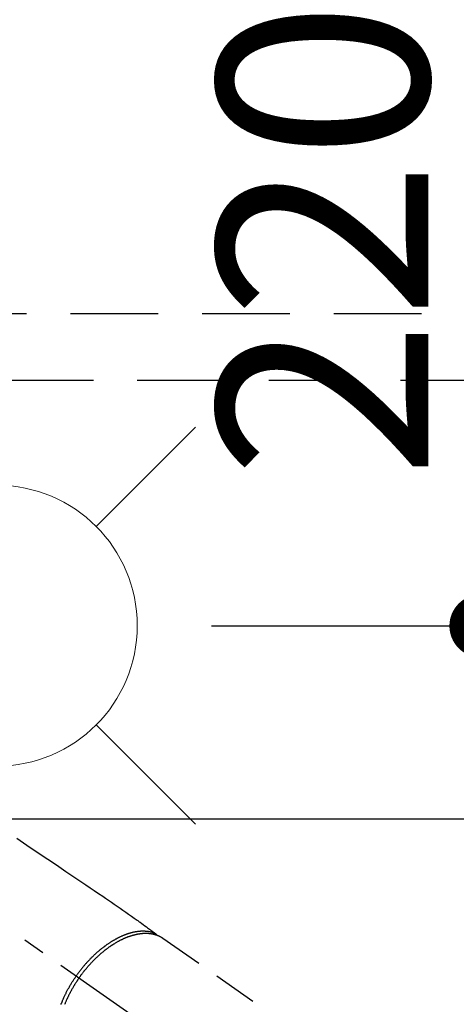
# Model space of a CAD drawing. Extents: x 55896 to 82369, y -11045 to -2175.
# Drawn here: x 71605 to 71729, y -3836 to -3556 of the extents above; entities that cross this region are included whole.
import ezdxf

# ---------------------------------------------------------------- set-up
doc = ezdxf.new("R2010")
doc.units = 0
doc.header["$LTSCALE"] = 50
doc.header["$MEASUREMENT"] = 0
for name, pattern in [('CENTER2', [1.125, 0.75, -0.125, 0.125, -0.125]), ('DASHED', [0.75, 0.5, -0.25]), ('HIDDEN', [0.375, 0.25, -0.125])]:
    doc.linetypes.add(name, pattern=pattern)
doc.layers.get('0').update_dxf_attribs({"linetype": 'CONTINUOUS'})
doc.layers.get('DEFPOINTS').update_dxf_attribs({"color": 146, "linetype": 'CONTINUOUS'})
for name, color, linetype in [('121-キャビネット（中）', 253, 'HIDDEN'), ('126-甲板', 2, 'CONTINUOUS'), ('150-機器', 8, 'CONTINUOUS'), ('160-文字', 254, 'CONTINUOUS'), ('166-寸法B', 11, 'CONTINUOUS')]:
    doc.layers.add(name, color=color, linetype=linetype)
doc.styles.add('KH001', font='txt')
doc.dimstyles.new('KH1xx030', dxfattribs={"dimscale": 30, "dimtxt": 2, "dimasz": 0.6, "dimexe": 0.3, "dimexo": 1.2, "dimgap": 0.5, "dimtad": 3, "dimdec": 1, "dimdsep": 46, "dimlunit": 6, "dimtxsty": 'KH001', "dimblk": 'DOT', "dimcen": 1, "dimdle": 1, "dimclrd": 256, "dimclre": 256, "dimclrt": 256, "dimadec": 0, "dimazin": 0, "dimtfac": 1, "dimtdec": 1, "dimtix": 1, "dimtmove": 2, "dimatfit": 3, "dimldrblk": 'CLOSEDBLANK', "dimfxl": 1, "dimtolj": 1, "dimtzin": 0, "dimlwd": -1, "dimlwe": -1, "dimarcsym": 0})

# ---------------------------------------------------------------- blocks, each defined once
blk = doc.blocks.new('F402_H')
at = {"layer": '150-機器', "color": 13, "linetype": 'CENTER2'}
blk.add_line((0, 0), (-244.02, -170.86), dxfattribs=at)
at = {"layer": '150-機器', "color": 13, "linetype": 'HIDDEN'}
blk.add_line((-167.27, -89.12), (-227.62, -131.38), dxfattribs=at)
for points in [[(-125.72, -60.7), (-127.63, -61.99), (-129.53, -63.28), (-131.44, -64.56), (-133.5, -65.96), (-135.56, -67.35), (-137.63, -68.75), (-139.69, -70.14), (-141.11, -71.1), (-142.54, -72.07), (-143.96, -73.03), (-145.38, -73.99), (-146.57, -74.8), (-147.76, -75.6), (-148.95, -76.41), (-150.15, -77.21), (-150.98, -77.77), (-151.8, -78.32), (-152.63, -78.88), (-153.45, -79.45), (-154.27, -80.01), (-155.09, -80.59), (-155.9, -81.16), (-156.72, -81.73), (-157.53, -82.29), (-158.34, -82.85), (-159.15, -83.42), (-159.95, -83.99), (-160.16, -84.15), (-160.37, -84.3), (-160.58, -84.46), (-160.79, -84.61), (-161.25, -84.95), (-161.7, -85.28), (-162.16, -85.62), (-162.62, -85.95), (-162.9, -86.17), (-163.19, -86.38), (-163.48, -86.59), (-163.77, -86.8), (-163.95, -86.93), (-164.13, -87.07), (-164.31, -87.2), (-164.5, -87.34), (-164.56, -87.38), (-164.62, -87.43), (-164.69, -87.48), (-164.75, -87.53), (-164.83, -87.58), (-164.9, -87.63), (-164.97, -87.69), (-165.05, -87.74), (-165.08, -87.77), (-165.12, -87.8), (-165.16, -87.82), (-165.2, -87.85), (-165.21, -87.86), (-165.23, -87.88), (-165.25, -87.89), (-165.26, -87.9), (-165.28, -87.91), (-165.29, -87.92), (-165.3, -87.93), (-165.31, -87.94), (-165.32, -87.95), (-165.33, -87.95), (-165.34, -87.96), (-165.35, -87.97), (-165.35, -87.98), (-165.36, -87.99), (-165.37, -88), (-165.37, -88.01), (-165.38, -88.02), (-165.39, -88.03), (-165.39, -88.04), (-165.4, -88.05), (-165.41, -88.06), (-165.41, -88.07), (-165.42, -88.08), (-165.42, -88.09), (-165.42, -88.1), (-165.42, -88.1), (-165.43, -88.11), (-165.43, -88.12), (-165.43, -88.13), (-165.43, -88.14), (-165.44, -88.15), (-165.44, -88.16), (-165.44, -88.16), (-165.44, -88.16), (-165.44, -88.17), (-165.44, -88.17), (-165.45, -88.18), (-165.45, -88.19), (-165.45, -88.21), (-165.45, -88.22)], [(-143.44, -100.44), (-143.51, -100.34), (-143.58, -100.25), (-143.64, -100.15), (-143.71, -100.05), (-143.8, -99.94), (-143.88, -99.82), (-143.97, -99.7), (-144.05, -99.59), (-144.11, -99.51), (-144.16, -99.44), (-144.21, -99.37), (-144.27, -99.3), (-144.39, -99.14), (-144.51, -98.98), (-144.63, -98.83), (-144.75, -98.67), (-144.83, -98.57), (-144.91, -98.47), (-144.99, -98.37), (-145.07, -98.28), (-145.21, -98.1), (-145.35, -97.93), (-145.5, -97.75), (-145.64, -97.58), (-145.8, -97.4), (-145.95, -97.21), (-146.11, -97.03), (-146.27, -96.85), (-146.37, -96.75), (-146.46, -96.64), (-146.56, -96.54), (-146.65, -96.43), (-146.77, -96.3), (-146.89, -96.17), (-147.01, -96.04), (-147.14, -95.91), (-147.26, -95.79), (-147.38, -95.66), (-147.5, -95.53), (-147.63, -95.41), (-147.71, -95.32), (-147.8, -95.23), (-147.89, -95.15), (-147.97, -95.06), (-148.11, -94.93), (-148.25, -94.79), (-148.39, -94.66), (-148.53, -94.53), (-148.65, -94.41), (-148.78, -94.29), (-148.91, -94.17), (-149.03, -94.06), (-149.14, -93.96), (-149.24, -93.87), (-149.34, -93.78), (-149.44, -93.69), (-149.55, -93.6), (-149.65, -93.51), (-149.75, -93.42), (-149.86, -93.33), (-149.99, -93.22), (-150.12, -93.12), (-150.25, -93.01), (-150.38, -92.9), (-150.48, -92.82), (-150.59, -92.73), (-150.69, -92.65), (-150.8, -92.57), (-150.87, -92.5), (-150.95, -92.44), (-151.03, -92.38), (-151.11, -92.32), (-151.23, -92.23), (-151.35, -92.14), (-151.47, -92.05), (-151.59, -91.96), (-151.67, -91.9), (-151.75, -91.85), (-151.83, -91.79), (-151.91, -91.73), (-152.02, -91.65), (-152.14, -91.56), (-152.26, -91.48), (-152.38, -91.4), (-152.44, -91.36), (-152.49, -91.32), (-152.54, -91.29), (-152.6, -91.25), (-152.7, -91.18), (-152.81, -91.11), (-152.92, -91.04), (-153.02, -90.97), (-153.12, -90.91), (-153.21, -90.85), (-153.31, -90.79), (-153.4, -90.73), (-153.59, -90.62), (-153.77, -90.5), (-153.96, -90.39), (-154.15, -90.28), (-154.3, -90.2), (-154.44, -90.11), (-154.59, -90.03), (-154.74, -89.95), (-154.85, -89.89), (-154.95, -89.84), (-155.06, -89.78), (-155.17, -89.72), (-155.29, -89.66), (-155.41, -89.6), (-155.53, -89.54), (-155.65, -89.48), (-155.75, -89.43), (-155.86, -89.38), (-155.97, -89.33), (-156.08, -89.28), (-156.19, -89.23), (-156.31, -89.17), (-156.43, -89.12), (-156.55, -89.07), (-156.66, -89.02), (-156.77, -88.98), (-156.87, -88.94), (-156.98, -88.89), (-157.1, -88.85), (-157.21, -88.8), (-157.33, -88.75), (-157.45, -88.71), (-157.53, -88.68), (-157.61, -88.65), (-157.69, -88.62), (-157.77, -88.6), (-157.94, -88.54), (-158.11, -88.48), (-158.28, -88.43), (-158.45, -88.37), (-158.54, -88.35), (-158.63, -88.32), (-158.72, -88.29), (-158.81, -88.27), (-158.92, -88.24), (-159.04, -88.2), (-159.15, -88.17), (-159.27, -88.15), (-159.4, -88.11), (-159.52, -88.08), (-159.65, -88.06), (-159.78, -88.03), (-159.84, -88.01), (-159.91, -88), (-159.97, -87.99), (-160.03, -87.98), (-160.17, -87.95), (-160.31, -87.93), (-160.45, -87.9), (-160.58, -87.88), (-160.69, -87.86), (-160.81, -87.85), (-160.92, -87.83), (-161.03, -87.82), (-161.15, -87.81), (-161.27, -87.79), (-161.39, -87.78), (-161.52, -87.77), (-161.61, -87.76), (-161.71, -87.76), (-161.8, -87.75), (-161.9, -87.75), (-162.01, -87.74), (-162.11, -87.74), (-162.22, -87.74), (-162.33, -87.74), (-162.47, -87.74), (-162.61, -87.74), (-162.75, -87.74), (-162.89, -87.75), (-163.01, -87.75), (-163.14, -87.76), (-163.26, -87.77), (-163.39, -87.78), (-163.48, -87.79), (-163.57, -87.8), (-163.66, -87.81), (-163.75, -87.82), (-163.8, -87.83), (-163.86, -87.84), (-163.91, -87.85), (-163.97, -87.85), (-164.01, -87.86), (-164.06, -87.87), (-164.1, -87.88), (-164.14, -87.88), (-164.21, -87.89), (-164.27, -87.91), (-164.34, -87.92), (-164.4, -87.93), (-164.44, -87.94), (-164.49, -87.95), (-164.53, -87.96), (-164.57, -87.97), (-164.66, -87.99), (-164.74, -88.01), (-164.83, -88.03), (-164.91, -88.05), (-164.96, -88.07), (-165, -88.08), (-165.05, -88.09), (-165.1, -88.11), (-165.14, -88.12), (-165.19, -88.13), (-165.23, -88.15), (-165.28, -88.16), (-165.31, -88.17), (-165.33, -88.18), (-165.36, -88.19), (-165.38, -88.2), (-165.4, -88.2), (-165.42, -88.21), (-165.43, -88.21), (-165.45, -88.22), (-165.49, -88.23), (-165.53, -88.25), (-165.56, -88.26), (-165.6, -88.27), (-165.62, -88.28), (-165.63, -88.28), (-165.65, -88.29), (-165.66, -88.3), (-165.68, -88.3), (-165.7, -88.31), (-165.72, -88.32), (-165.74, -88.33), (-165.77, -88.34), (-165.79, -88.34), (-165.81, -88.35), (-165.84, -88.36), (-165.86, -88.37), (-165.88, -88.38), (-165.9, -88.39), (-165.92, -88.4), (-165.95, -88.41), (-165.98, -88.42), (-166, -88.43), (-166.03, -88.45), (-166.06, -88.46), (-166.09, -88.47), (-166.12, -88.48), (-166.15, -88.5), (-166.18, -88.51), (-166.21, -88.52), (-166.23, -88.54), (-166.26, -88.55), (-166.28, -88.56), (-166.3, -88.57), (-166.32, -88.58), (-166.34, -88.58), (-166.37, -88.6), (-166.39, -88.61), (-166.42, -88.63), (-166.45, -88.64), (-166.48, -88.65), (-166.51, -88.67), (-166.53, -88.68), (-166.56, -88.7), (-166.58, -88.71), (-166.6, -88.72), (-166.62, -88.73), (-166.63, -88.74), (-166.67, -88.76), (-166.71, -88.78), (-166.74, -88.8), (-166.78, -88.82), (-166.81, -88.83), (-166.83, -88.85), (-166.86, -88.86), (-166.89, -88.88), (-166.91, -88.9), (-166.94, -88.91), (-166.97, -88.93), (-166.99, -88.94), (-167.02, -88.96), (-167.05, -88.98), (-167.07, -88.99), (-167.1, -89.01), (-167.13, -89.03), (-167.15, -89.04), (-167.18, -89.06), (-167.2, -89.08), (-167.22, -89.09), (-167.24, -89.1), (-167.26, -89.11), (-167.27, -89.12)], [(-165.25, -87.89), (-165.19, -87.87), (-165.14, -87.84), (-165.08, -87.82), (-165.03, -87.8), (-164.97, -87.78), (-164.92, -87.75), (-164.86, -87.73), (-164.8, -87.71), (-164.78, -87.7), (-164.75, -87.69), (-164.72, -87.68), (-164.69, -87.67), (-164.63, -87.65), (-164.57, -87.63), (-164.52, -87.61), (-164.46, -87.59), (-164.33, -87.55), (-164.2, -87.52), (-164.08, -87.48), (-163.95, -87.45), (-163.85, -87.42), (-163.74, -87.4), (-163.64, -87.38), (-163.54, -87.36), (-163.47, -87.34), (-163.4, -87.33), (-163.33, -87.32), (-163.25, -87.3), (-163.16, -87.29), (-163.06, -87.28), (-162.97, -87.26), (-162.88, -87.25), (-162.8, -87.24), (-162.73, -87.23), (-162.65, -87.22), (-162.58, -87.22), (-162.49, -87.21), (-162.4, -87.2), (-162.32, -87.2), (-162.23, -87.19), (-162.13, -87.19), (-162.03, -87.18), (-161.93, -87.18), (-161.84, -87.18), (-161.75, -87.17), (-161.66, -87.17), (-161.57, -87.17), (-161.48, -87.17), (-161.37, -87.18), (-161.25, -87.18), (-161.14, -87.18), (-161.03, -87.19), (-160.93, -87.19), (-160.84, -87.2), (-160.75, -87.2), (-160.66, -87.21), (-160.53, -87.22), (-160.4, -87.24), (-160.28, -87.25), (-160.15, -87.26), (-160.03, -87.28), (-159.91, -87.3), (-159.79, -87.31), (-159.68, -87.33), (-159.56, -87.35), (-159.44, -87.37), (-159.32, -87.39), (-159.2, -87.42), (-159.06, -87.45), (-158.91, -87.48), (-158.77, -87.51), (-158.62, -87.54), (-158.54, -87.56), (-158.45, -87.58), (-158.37, -87.61), (-158.28, -87.63), (-158.17, -87.66), (-158.06, -87.69), (-157.95, -87.72), (-157.84, -87.75), (-157.73, -87.78), (-157.62, -87.82), (-157.51, -87.85), (-157.4, -87.89), (-157.31, -87.91), (-157.22, -87.94), (-157.13, -87.97), (-157.05, -88), (-156.93, -88.04), (-156.82, -88.08), (-156.71, -88.12), (-156.6, -88.16), (-156.47, -88.21), (-156.35, -88.26), (-156.22, -88.31), (-156.1, -88.36), (-155.96, -88.42), (-155.82, -88.48), (-155.68, -88.54), (-155.54, -88.6), (-155.4, -88.66), (-155.26, -88.72), (-155.12, -88.79), (-154.98, -88.85), (-154.86, -88.91), (-154.73, -88.98), (-154.6, -89.04), (-154.48, -89.1), (-154.37, -89.15), (-154.27, -89.21), (-154.17, -89.26), (-154.07, -89.31), (-153.94, -89.38), (-153.81, -89.45), (-153.69, -89.52), (-153.56, -89.59), (-153.42, -89.67), (-153.28, -89.76), (-153.14, -89.84), (-153, -89.92), (-152.88, -89.99), (-152.77, -90.06), (-152.65, -90.13), (-152.54, -90.2), (-152.41, -90.28), (-152.28, -90.36), (-152.16, -90.45), (-152.03, -90.53), (-151.89, -90.62), (-151.75, -90.72), (-151.61, -90.81), (-151.47, -90.91), (-151.36, -90.99), (-151.24, -91.07), (-151.13, -91.15), (-151.02, -91.23), (-150.92, -91.3), (-150.82, -91.38), (-150.72, -91.45), (-150.61, -91.52), (-150.53, -91.59), (-150.44, -91.66), (-150.35, -91.72), (-150.26, -91.79), (-150.15, -91.88), (-150.04, -91.97), (-149.93, -92.05), (-149.81, -92.14), (-149.71, -92.22), (-149.61, -92.31), (-149.51, -92.39), (-149.41, -92.47), (-149.25, -92.6), (-149.1, -92.73), (-148.94, -92.86), (-148.79, -93), (-148.59, -93.17), (-148.39, -93.35), (-148.2, -93.53), (-148, -93.71), (-147.88, -93.82), (-147.76, -93.93), (-147.64, -94.04), (-147.52, -94.15), (-147.42, -94.26), (-147.31, -94.36), (-147.2, -94.47), (-147.09, -94.57), (-146.95, -94.72), (-146.8, -94.87), (-146.65, -95.02), (-146.5, -95.17), (-146.38, -95.3), (-146.25, -95.43), (-146.13, -95.57), (-146, -95.7), (-145.86, -95.86), (-145.71, -96.02), (-145.57, -96.17), (-145.43, -96.33), (-145.29, -96.49), (-145.15, -96.66), (-145.01, -96.82), (-144.87, -96.98), (-144.72, -97.16), (-144.57, -97.33), (-144.42, -97.51), (-144.28, -97.69), (-144.14, -97.86), (-144.01, -98.03), (-143.88, -98.2), (-143.74, -98.37), (-143.61, -98.54), (-143.48, -98.71), (-143.35, -98.89), (-143.22, -99.06), (-143.11, -99.21), (-143, -99.36), (-142.89, -99.51), (-142.79, -99.66), (-142.75, -99.72), (-142.71, -99.77), (-142.67, -99.82), (-142.64, -99.88)], [(-143.44, -100.44), (-143.37, -100.53), (-143.31, -100.63), (-143.24, -100.73), (-143.17, -100.82), (-143.09, -100.94), (-143.01, -101.06), (-142.93, -101.18), (-142.85, -101.3), (-142.8, -101.38), (-142.75, -101.45), (-142.7, -101.53), (-142.65, -101.61), (-142.55, -101.77), (-142.44, -101.94), (-142.33, -102.11), (-142.23, -102.28), (-142.16, -102.38), (-142.1, -102.49), (-142.03, -102.6), (-141.96, -102.71), (-141.85, -102.9), (-141.73, -103.09), (-141.62, -103.29), (-141.51, -103.49), (-141.39, -103.69), (-141.27, -103.9), (-141.16, -104.11), (-141.04, -104.32), (-140.97, -104.45), (-140.91, -104.57), (-140.84, -104.7), (-140.77, -104.83), (-140.69, -104.98), (-140.61, -105.14), (-140.53, -105.3), (-140.45, -105.46), (-140.37, -105.62), (-140.3, -105.78), (-140.22, -105.93), (-140.14, -106.09), (-140.09, -106.2), (-140.04, -106.32), (-139.99, -106.43), (-139.94, -106.54), (-139.86, -106.71), (-139.78, -106.89), (-139.7, -107.06), (-139.63, -107.24), (-139.56, -107.4), (-139.49, -107.56), (-139.42, -107.72), (-139.36, -107.88), (-139.31, -108)], [(-138.28, -108.01), (-138.37, -107.76), (-138.47, -107.52), (-138.57, -107.27), (-138.67, -107.03), (-138.74, -106.87), (-138.8, -106.72), (-138.87, -106.57), (-138.93, -106.42), (-138.99, -106.29), (-139.05, -106.15), (-139.11, -106.01), (-139.18, -105.88), (-139.27, -105.69), (-139.36, -105.5), (-139.45, -105.31), (-139.54, -105.12), (-139.62, -104.95), (-139.7, -104.79), (-139.78, -104.63), (-139.87, -104.47), (-139.96, -104.28), (-140.06, -104.09), (-140.16, -103.9), (-140.26, -103.71), (-140.37, -103.52), (-140.47, -103.34), (-140.57, -103.15), (-140.68, -102.96), (-140.79, -102.76), (-140.91, -102.56), (-141.03, -102.36), (-141.15, -102.17), (-141.26, -101.98), (-141.37, -101.8), (-141.49, -101.61), (-141.6, -101.43), (-141.72, -101.25), (-141.83, -101.07), (-141.95, -100.88), (-142.07, -100.7), (-142.18, -100.55), (-142.28, -100.4), (-142.38, -100.24), (-142.49, -100.09), (-142.53, -100.04), (-142.56, -99.98), (-142.6, -99.93), (-142.64, -99.88)]]:
    blk.add_lwpolyline(points, dxfattribs=at)
blk = doc.blocks.new('給水')
at = {"layer": '160-文字', "color": 4, "linetype": 'Continuous', "lineweight": 20}
for p, q in [((-56.57, 56.57), (-28.28, 28.28)), ((28.28, 28.28), (56.57, 56.57)), ((-56.57, -56.57), (-28.28, -28.28)), ((28.28, -28.28), (56.57, -56.57))]:
    blk.add_line(p, q, dxfattribs=at)
blk.add_circle((0, 0), 40, dxfattribs=at)
blk = doc.blocks.new('_Dot')
at = {"color": 0, "linetype": 'ByBlock', "lineweight": -2}
blk.add_line((-0.5, 0), (-1, 0), dxfattribs=at)
at = {"color": 0, "linetype": 'ByBlock', "const_width": 0.5}
blk.add_lwpolyline([(-0.25, 0, 1), (0.25, 0, 1)], format="xyb", close=True, dxfattribs=at)
blk = doc.blocks.new('*D116')
at = {"layer": '166-寸法B', "transparency": 16777216}
for p, q in [((71646.43, -3508.43), (71863.4, -3508.43)), ((71854.4, -3915.43), (71854.4, -3526.43)), ((71646.43, -3933.43), (71863.4, -3933.43))]:
    blk.add_line(p, q, dxfattribs=at)
at = {"layer": 'DEFPOINTS', "color": 0, "transparency": 16777216}
for p in [(71610.43, -3508.43), (71854.4, -3508.43), (71610.43, -3933.43)]:
    blk.add_point(p, dxfattribs=at)
at = {"layer": '166-寸法B', "transparency": 16777216, "xscale": 18, "yscale": 18, "zscale": 18}
for p, rotation in [((71854.4, -3508.43), 90), ((71854.4, -3933.43), 270)]:
    blk.add_blockref('_Dot', p, dxfattribs=dict(at, rotation=rotation))
at = {"layer": '166-寸法B', "transparency": 16777216, "insert": (71807.67, -3698.19), "char_height": 60, "attachment_point": 5, "rotation": 90, "style": 'KH001'}
blk.add_mtext('\\A1;425', dxfattribs=at)
blk = doc.blocks.new('_ClosedBlank')
at = {"color": 0, "linetype": 'ByBlock', "lineweight": -2}
for p, q in [((-1, 0.167), (0, 0)), ((-1, 0.167), (-1, -0.167)), ((0, 0), (-1, -0.167))]:
    blk.add_line(p, q, dxfattribs=at)
blk = doc.blocks.new('*D117')
at = {"layer": '166-寸法B', "transparency": 16777216}
for p, q in [((71653.06, -3508.43), (71744.93, -3508.43)), ((71735.93, -3710.43), (71735.93, -3526.43)), ((71659.2, -3728.43), (71744.93, -3728.43))]:
    blk.add_line(p, q, dxfattribs=at)
at = {"layer": 'DEFPOINTS', "color": 0, "transparency": 16777216}
for p in [(71617.06, -3508.43), (71735.93, -3508.43), (71623.2, -3728.43)]:
    blk.add_point(p, dxfattribs=at)
at = {"layer": '166-寸法B', "transparency": 16777216, "xscale": 18, "yscale": 18, "zscale": 18}
for p, rotation in [((71735.93, -3508.43), 90), ((71735.93, -3728.43), 270)]:
    blk.add_blockref('_Dot', p, dxfattribs=dict(at, rotation=rotation))
at = {"layer": '166-寸法B', "transparency": 16777216, "insert": (71690.93, -3618.43), "char_height": 60, "attachment_point": 5, "rotation": 90, "style": 'KH001'}
blk.add_mtext('\\A1;220', dxfattribs=at)

msp = doc.modelspace()

# ---------------------------------------------------------------- linework, layer by layer
at = {"layer": '121-キャビネット（中）', "ltscale": 2}
msp.add_line((70869.03, -3639.43), (73138.03, -3639.43), dxfattribs=at)
at = {"layer": '126-甲板'}
msp.add_lwpolyline([(71868.03, -3783.43), (71088.03, -3783.43, 0.414214), (71078.03, -3793.43), (71078.03, -4208.43, 0.414214), (71088.03, -4218.43), (71868.03, -4218.43, 0.414214), (71878.03, -4208.43), (71878.03, -3793.43, 0.414214)], format="xyb", close=True, dxfattribs=at)
at = {"layer": 'DEFPOINTS', "linetype": 'DASHED'}
msp.add_lwpolyline([(71938.03, -4298.43), (70888.03, -4298.43), (70888.03, -3658.43), (71938.03, -3658.43)], close=True, dxfattribs=at)

# ---------------------------------------------------------------- block references
at = {"layer": '150-機器', "xscale": -1}
msp.add_blockref('F402_H', (71478.04, -3728.22), dxfattribs=at)
at = {"layer": '160-文字'}
msp.add_blockref('給水', (71598.04, -3728.36), dxfattribs=at)

# ---------------------------------------------------------------- dimensions: what is measured, and where the dimension line sits
at = {"layer": '166-寸法B'}
dim = msp.add_linear_dim(base=(71854.4, -3508.43), p1=(71610.43, -3933.43), p2=(71610.43, -3508.43), angle=90, dimstyle='KH1xx030', dxfattribs=at)
dim.commit()
dim.dimension.update_dxf_attribs({"geometry": '*D116', "text_midpoint": (71807.67, -3698.19), "dimtype": 128})
dim = msp.add_linear_dim(base=(71735.93, -3508.43), p1=(71623.2, -3728.43), p2=(71617.06, -3508.43), angle=90, dimstyle='KH1xx030', dxfattribs=at)
dim.commit()
dim.dimension.update_dxf_attribs({"geometry": '*D117', "text_midpoint": (71690.93, -3618.43)})

doc.saveas('drawing.dxf')
